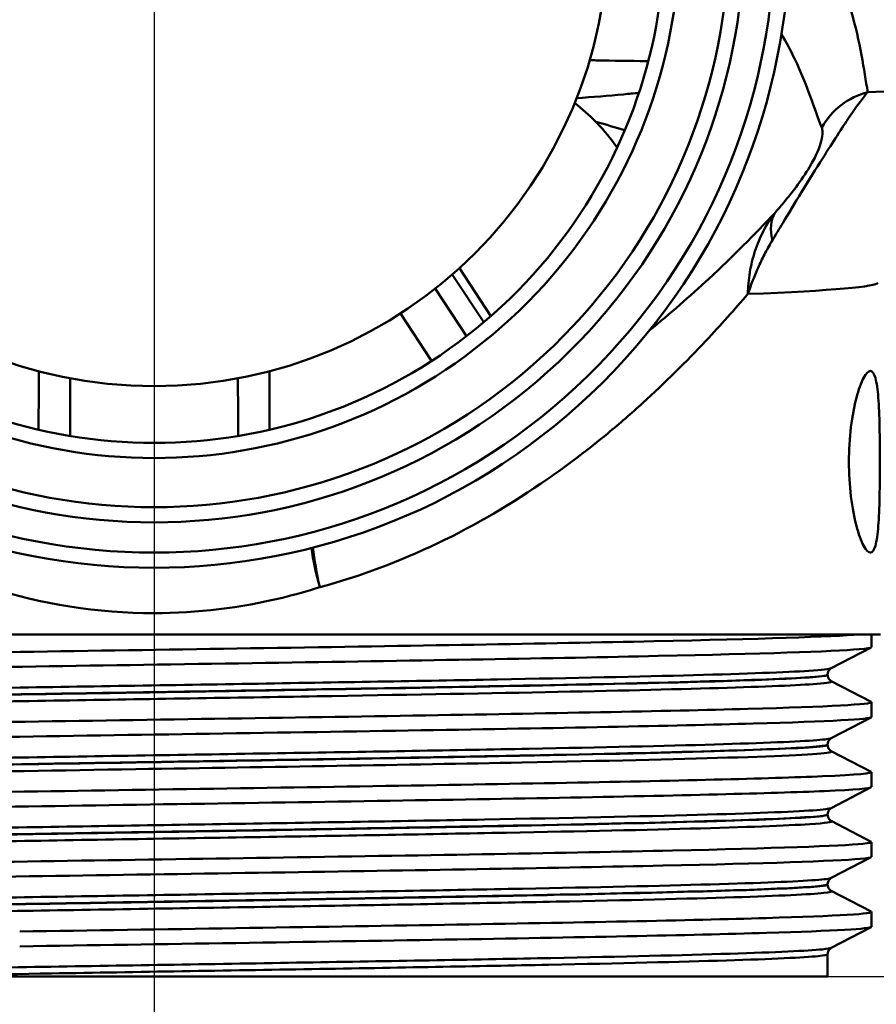
# Paper-space layout 'DS_2' of a CAD drawing. Units: millimetres. Extents: x 0 to 2100, y 0 to 2970.
# Drawn here: x 696 to 725, y 1510 to 1542 of the extents above; entities that cross this region are included whole.
import ezdxf

# ---------------------------------------------------------------- set-up
doc = ezdxf.new("R2010")
doc.units = ezdxf.units.MM
doc.header["$LTSCALE"] = 10
for name, color, linetype, lineweight in [('Centerline(ISO)', 7, 'Continuous', 25), ('Dimensions(ISO)', 7, 'Continuous', 25), ('Visible Edges(ISO)', 7, 'Continuous', 50), ('Visible Tangent Edges(ISO)', 7, 'Continuous', 50)]:
    doc.layers.add(name, color=color, linetype=linetype, lineweight=lineweight)
doc.styles.add('Text__5.0mm', font='arial.ttf', dxfattribs={"width": 0.9})
doc.dimstyles.new('KS-Marketing', dxfattribs={"dimscale": 10, "dimtxt": 5, "dimasz": 3.5, "dimexe": 3.175, "dimexo": 0, "dimgap": 0.8, "dimtad": 1, "dimdec": 1, "dimrnd": 1e-08, "dimtxsty": 'Text__5.0mm', "dimcen": 0.09, "dimdle": 10, "dimclrd": 7, "dimclre": 7, "dimclrt": 7, "dimadec": 0, "dimazin": 2, "dimtfac": 0.7, "dimtdec": 4, "dimtmove": 0, "dimatfit": 3, "dimfxl": 1, "dimtolj": 1, "dimlwd": 25, "dimlwe": 25, "dimarcsym": 0})

# ---------------------------------------------------------------- blocks, each defined once
blk = doc.blocks.new('*D4')
at = {"layer": 'Defpoints', "color": 0, "linetype": 'Continuous', "transparency": 16777216}
for p in [(685.629, 1510.431), (1131.651, 1510.431), (930.779, 840.83)]:
    blk.add_point(p, dxfattribs=at)
at = {"layer": 'Dimensions(ISO)', "color": 7, "linetype": 'Continuous', "lineweight": 25, "transparency": 16777216}
for p, q in [((685.629, 1510.431), (1163.401, 1510.431)), ((1131.651, 875.83), (1131.651, 1475.431)), ((930.779, 840.83), (1163.401, 840.83))]:
    blk.add_line(p, q, dxfattribs=at)
at = {"layer": 'Dimensions(ISO)', "color": 7, "linetype": 'Continuous', "transparency": 16777216}
for points in [[(1125.818, 1475.431), (1137.485, 1475.431), (1131.651, 1510.431)], [(1125.818, 875.83), (1137.485, 875.83), (1131.651, 840.83)]]:
    blk.add_solid(points, dxfattribs=at)
at = {"layer": 'Dimensions(ISO)', "color": 7, "linetype": 'Continuous', "lineweight": 25, "transparency": 16777216, "insert": (1098.123, 1072.95), "char_height": 50, "attachment_point": 4, "rotation": 90, "style": 'Text__5.0mm'}
blk.add_mtext('\\A1;\\fArial|b0|i0;ca. 670', dxfattribs=at)
blk = doc.blocks.new('*D5')
at = {"layer": 'Defpoints', "color": 0, "linetype": 'Continuous', "transparency": 16777216}
for p in [(1000.779, 1710.83), (1131.651, 1710.83), (685.629, 1510.431)]:
    blk.add_point(p, dxfattribs=at)
at = {"layer": 'Dimensions(ISO)', "color": 7, "linetype": 'Continuous', "lineweight": 25, "transparency": 16777216}
for p, q in [((1000.779, 1710.83), (1163.401, 1710.83)), ((1131.651, 1545.431), (1131.651, 1675.83)), ((685.629, 1510.431), (1163.401, 1510.431))]:
    blk.add_line(p, q, dxfattribs=at)
at = {"layer": 'Dimensions(ISO)', "color": 7, "linetype": 'Continuous', "transparency": 16777216}
for points in [[(1125.818, 1675.83), (1137.485, 1675.83), (1131.651, 1710.83)], [(1125.818, 1545.431), (1137.485, 1545.431), (1131.651, 1510.431)]]:
    blk.add_solid(points, dxfattribs=at)
at = {"layer": 'Dimensions(ISO)', "color": 7, "linetype": 'Continuous', "lineweight": 25, "transparency": 16777216, "insert": (1098.123, 1562.917), "char_height": 50, "attachment_point": 4, "rotation": 90, "style": 'Text__5.0mm'}
blk.add_mtext('\\A1;200', dxfattribs=at)

psp = doc.layouts.new('DS_2')

# ---------------------------------------------------------------- linework, layer by layer
at = {"layer": 'Centerline(ISO)', "linetype": 'Continuous'}
psp.add_line((700.779, 1743.917), (700.779, 1481.465), dxfattribs=at)
at = {"layer": 'Visible Edges(ISO)'}
for p, q in [((711.906, 1532.244), (710.867, 1533.829)), ((724.779, 1521.731), (676.779, 1521.731)), ((724.479, 1521.308), (724.479, 1521.731)), ((724.469, 1521.297), (723.153, 1520.612)), ((723.029, 1520.396), (723.029, 1520.401)), ((723.153, 1520.186), (724.469, 1519.5)), ((724.479, 1518.999), (724.479, 1519.489)), ((724.469, 1518.988), (723.153, 1518.303)), ((723.029, 1518.087), (723.029, 1518.092)), ((723.153, 1517.877), (724.469, 1517.191)), ((724.479, 1516.69), (724.479, 1517.18)), ((724.469, 1516.679), (723.153, 1515.994)), ((723.029, 1515.778), (723.029, 1515.783)), ((723.153, 1515.568), (724.469, 1514.882)), ((724.479, 1514.381), (724.479, 1514.871)), ((724.469, 1514.37), (723.153, 1513.685)), ((723.029, 1513.469), (723.029, 1513.474)), ((723.153, 1513.259), (724.469, 1512.573)), ((724.479, 1512.072), (724.479, 1512.562)), ((724.469, 1512.061), (723.153, 1511.376)), ((723.029, 1510.431), (723.029, 1511.165)), ((691.545, 1510.431), (723.029, 1510.431))]:
    psp.add_line(p, q, dxfattribs=at)
for radius, start, end in [(21, 135.5847, 44.4153), (19.5, 140.2849, 39.7151), (16.875, 152.734, 27.266), (15, 180, 0)]:
    psp.add_arc((700.779, 1544.931), radius, start, end, dxfattribs=at)
psp.add_open_spline([(714.675, 1539.283), (714.92, 1539.092), (715.152, 1538.884), (715.377, 1538.657)], degree=3, dxfattribs=at)
for points, knots in [([(715.377, 1538.657), (715.391, 1538.643), (715.405, 1538.629), (715.653, 1538.374), (715.874, 1538.104), (716.077, 1537.808)], [2.2453456, 2.2453456, 2.2453456, 2.2453456, 2.2527533, 2.2527533, 2.3773284, 2.3773284, 2.3773284, 2.3773284]), ([(723.736, 1527.431), (723.736, 1527.808), (723.759, 1528.209), (723.848, 1528.944), (723.914, 1529.278), (724.053, 1529.811), (724.137, 1530.044), (724.3, 1530.354), (724.379, 1530.431), (724.507, 1530.431), (724.565, 1530.356), (724.653, 1530.051), (724.685, 1529.819), (724.727, 1529.285), (724.74, 1528.948), (724.756, 1528.209), (724.758, 1527.807), (724.758, 1527.054), (724.756, 1526.653), (724.74, 1525.914), (724.727, 1525.577), (724.685, 1525.043), (724.653, 1524.811), (724.565, 1524.505), (724.507, 1524.431), (724.379, 1524.431), (724.3, 1524.508), (724.137, 1524.817), (724.053, 1525.05), (723.914, 1525.584), (723.848, 1525.918), (723.759, 1526.653), (723.736, 1527.054), (723.736, 1527.431)], [0, 0, 0, 0, 0.113171, 0.113171, 0.226341, 0.226341, 0.342149, 0.342149, 0.457957, 0.457957, 0.57184, 0.57184, 0.685722, 0.685722, 0.798681, 0.798681, 0.911639, 0.911639, 1.024598, 1.024598, 1.137556, 1.137556, 1.251439, 1.251439, 1.365322, 1.365322, 1.481129, 1.481129, 1.596937, 1.596937, 1.710108, 1.710108, 1.823279, 1.823279, 1.823279, 1.823279]), ([(677.082, 1520.644), (677.088, 1520.706), (678.109, 1520.768), (680.041, 1520.83), (682.386, 1520.905), (686.064, 1520.98), (690.421, 1521.055), (694.727, 1521.129), (699.675, 1521.203), (704.406, 1521.278), (709.222, 1521.353), (713.789, 1521.429), (717.286, 1521.504), (720.782, 1521.58), (723.192, 1521.655), (724.081, 1521.731)], [29.84513, 29.84513, 29.84513, 29.84513, 30.350423, 30.350423, 30.350423, 30.963627, 30.963627, 30.963627, 31.569557, 31.569557, 31.569557, 32.186399, 32.186399, 32.186399, 32.80324, 32.80324, 32.80324, 32.80324]), ([(677.09, 1520.143), (676.962, 1520.212), (678.114, 1520.281), (680.384, 1520.35), (682.822, 1520.424), (686.541, 1520.498), (690.893, 1520.573), (695.237, 1520.647), (700.193, 1520.721), (704.9, 1520.795), (709.601, 1520.869), (714.033, 1520.943), (717.43, 1521.017), (720.839, 1521.091), (723.189, 1521.166), (724.073, 1521.24), (724.343, 1521.263), (724.475, 1521.285), (724.473, 1521.308)], [29.815353, 29.815353, 29.815353, 29.815353, 30.379547, 30.379547, 30.379547, 30.985617, 30.985617, 30.985617, 31.590691, 31.590691, 31.590691, 32.194948, 32.194948, 32.194948, 32.80125, 32.80125, 32.80125, 32.986723, 32.986723, 32.986723, 32.986723]), ([(723.029, 1520.401), (723.029, 1520.433), (723.036, 1520.463), (723.055, 1520.514), (723.067, 1520.534), (723.091, 1520.564), (723.102, 1520.575), (723.121, 1520.592), (723.129, 1520.597), (723.143, 1520.606), (723.148, 1520.609), (723.153, 1520.612)], [7.1675378, 7.1675378, 7.1675378, 7.1675378, 7.18156034, 7.18156034, 7.19558289, 7.19558289, 7.20960544, 7.20960544, 7.22362798, 7.22362798, 7.23765053, 7.23765053, 7.23765053, 7.23765053]), ([(723.029, 1520.396), (723.029, 1520.365), (723.036, 1520.334), (723.055, 1520.283), (723.068, 1520.263), (723.091, 1520.233), (723.102, 1520.222), (723.121, 1520.206), (723.129, 1520.2), (723.143, 1520.191), (723.148, 1520.188), (723.153, 1520.186)], [47.54293075, 47.54293075, 47.54293075, 47.54293075, 47.55693322, 47.55693322, 47.57093569, 47.57093569, 47.58493816, 47.58493816, 47.59894063, 47.59894063, 47.6129431, 47.6129431, 47.6129431, 47.6129431]), ([(677.082, 1518.335), (677.081, 1518.349), (677.135, 1518.364), (677.246, 1518.378), (677.814, 1518.453), (679.873, 1518.527), (683.061, 1518.602), (686.246, 1518.676), (690.544, 1518.75), (695.205, 1518.825), (699.862, 1518.899), (704.859, 1518.973), (709.328, 1519.048), (713.792, 1519.122), (717.708, 1519.196), (720.394, 1519.27), (723.079, 1519.345), (724.523, 1519.419), (724.478, 1519.493), (724.477, 1519.495), (724.473, 1519.498), (724.469, 1519.5)], [23.561945, 23.561945, 23.561945, 23.561945, 23.680632, 23.680632, 23.680632, 24.288299, 24.288299, 24.288299, 24.895325, 24.895325, 24.895325, 25.501755, 25.501755, 25.501755, 26.107636, 26.107636, 26.107636, 26.713012, 26.713012, 26.713012, 26.733315, 26.733315, 26.733315, 26.733315]), ([(677.094, 1517.834), (677.056, 1517.852), (677.111, 1517.871), (677.263, 1517.89), (677.856, 1517.964), (679.921, 1518.038), (683.1, 1518.112), (686.339, 1518.188), (690.719, 1518.263), (695.457, 1518.338), (700.135, 1518.413), (705.141, 1518.487), (709.598, 1518.562), (714.05, 1518.636), (717.934, 1518.711), (720.572, 1518.785), (723.103, 1518.856), (724.476, 1518.928), (724.479, 1518.999)], [23.532167, 23.532167, 23.532167, 23.532167, 23.686463, 23.686463, 23.686463, 24.2908, 24.2908, 24.2908, 24.906224, 24.906224, 24.906224, 25.51401, 25.51401, 25.51401, 26.121147, 26.121147, 26.121147, 26.703538, 26.703538, 26.703538, 26.703538]), ([(723.029, 1518.092), (723.029, 1518.124), (723.036, 1518.154), (723.055, 1518.205), (723.067, 1518.225), (723.091, 1518.255), (723.102, 1518.266), (723.121, 1518.283), (723.129, 1518.288), (723.143, 1518.297), (723.148, 1518.3), (723.153, 1518.303)], [21.21732735, 21.21732735, 21.21732735, 21.21732735, 21.23131985, 21.23131985, 21.24531234, 21.24531234, 21.25930484, 21.25930484, 21.27329733, 21.27329733, 21.28728983, 21.28728983, 21.28728983, 21.28728983]), ([(723.029, 1518.087), (723.029, 1518.056), (723.036, 1518.025), (723.055, 1517.974), (723.067, 1517.954), (723.091, 1517.924), (723.102, 1517.913), (723.121, 1517.897), (723.129, 1517.891), (723.143, 1517.882), (723.148, 1517.879), (723.153, 1517.877)], [33.49338191, 33.49338191, 33.49338191, 33.49338191, 33.50736567, 33.50736567, 33.52134943, 33.52134943, 33.53533319, 33.53533319, 33.54931695, 33.54931695, 33.56330071, 33.56330071, 33.56330071, 33.56330071]), ([(677.087, 1516.026), (677.089, 1516.068), (677.56, 1516.111), (678.492, 1516.153), (680.12, 1516.228), (683.15, 1516.302), (687.054, 1516.376), (690.956, 1516.45), (695.714, 1516.525), (700.5, 1516.599), (705.284, 1516.673), (710.075, 1516.747), (714.04, 1516.821), (718.004, 1516.895), (721.125, 1516.97), (722.862, 1517.044), (724.013, 1517.093), (724.552, 1517.142), (724.462, 1517.191)], [17.27876, 17.27876, 17.27876, 17.27876, 17.625781, 17.625781, 17.625781, 18.231916, 18.231916, 18.231916, 18.837783, 18.837783, 18.837783, 19.443393, 19.443393, 19.443393, 20.048757, 20.048757, 20.048757, 20.45013, 20.45013, 20.45013, 20.45013]), ([(677.097, 1515.525), (677.011, 1515.571), (677.492, 1515.618), (678.532, 1515.665), (680.184, 1515.739), (683.238, 1515.813), (687.161, 1515.888), (691.082, 1515.962), (695.854, 1516.036), (700.645, 1516.111), (705.434, 1516.185), (710.221, 1516.259), (714.172, 1516.333), (718.121, 1516.408), (721.218, 1516.482), (722.923, 1516.556), (723.949, 1516.601), (724.469, 1516.645), (724.472, 1516.69)], [17.248982, 17.248982, 17.248982, 17.248982, 17.630672, 17.630672, 17.630672, 18.237435, 18.237435, 18.237435, 18.843905, 18.843905, 18.843905, 19.450094, 19.450094, 19.450094, 20.056011, 20.056011, 20.056011, 20.420352, 20.420352, 20.420352, 20.420352]), ([(723.029, 1515.783), (723.029, 1515.815), (723.036, 1515.845), (723.055, 1515.896), (723.067, 1515.916), (723.091, 1515.946), (723.102, 1515.957), (723.121, 1515.974), (723.129, 1515.979), (723.143, 1515.988), (723.148, 1515.991), (723.153, 1515.994)], [35.26690036, 35.26690036, 35.26690036, 35.26690036, 35.28088209, 35.28088209, 35.29486381, 35.29486381, 35.30884554, 35.30884554, 35.32282726, 35.32282726, 35.33680898, 35.33680898, 35.33680898, 35.33680898]), ([(723.029, 1515.778), (723.029, 1515.747), (723.036, 1515.716), (723.055, 1515.665), (723.067, 1515.645), (723.091, 1515.615), (723.102, 1515.604), (723.121, 1515.588), (723.129, 1515.582), (723.143, 1515.573), (723.148, 1515.57), (723.153, 1515.568)], [19.44385803, 19.44385803, 19.44385803, 19.44385803, 19.45784261, 19.45784261, 19.47182719, 19.47182719, 19.48581177, 19.48581177, 19.49979635, 19.49979635, 19.51378093, 19.51378093, 19.51378093, 19.51378093]), ([(677.08, 1513.717), (677.086, 1513.783), (678.273, 1513.85), (680.492, 1513.917), (682.961, 1513.991), (686.695, 1514.065), (691.049, 1514.139), (695.402, 1514.213), (700.356, 1514.287), (705.051, 1514.361), (709.921, 1514.437), (714.491, 1514.514), (717.912, 1514.591), (721.232, 1514.666), (723.458, 1514.74), (724.197, 1514.815), (724.421, 1514.837), (724.508, 1514.86), (724.463, 1514.882)], [10.995574, 10.995574, 10.995574, 10.995574, 11.538925, 11.538925, 11.538925, 12.143318, 12.143318, 12.143318, 12.747618, 12.747618, 12.747618, 13.374356, 13.374356, 13.374356, 13.982692, 13.982692, 13.982692, 14.166945, 14.166945, 14.166945, 14.166945]), ([(677.09, 1513.216), (676.958, 1513.286), (678.161, 1513.356), (680.52, 1513.427), (682.998, 1513.501), (686.742, 1513.575), (691.102, 1513.649), (695.461, 1513.723), (700.418, 1513.797), (705.113, 1513.871), (709.807, 1513.945), (714.22, 1514.019), (717.586, 1514.093), (720.952, 1514.167), (723.258, 1514.241), (724.104, 1514.316), (724.353, 1514.337), (724.475, 1514.359), (724.473, 1514.381)], [10.965797, 10.965797, 10.965797, 10.965797, 11.541147, 11.541147, 11.541147, 12.145756, 12.145756, 12.145756, 12.750266, 12.750266, 12.750266, 13.354679, 13.354679, 13.354679, 13.958998, 13.958998, 13.958998, 14.137167, 14.137167, 14.137167, 14.137167]), ([(723.029, 1513.474), (723.029, 1513.506), (723.036, 1513.537), (723.055, 1513.587), (723.068, 1513.607), (723.091, 1513.637), (723.102, 1513.648), (723.121, 1513.665), (723.129, 1513.67), (723.143, 1513.679), (723.148, 1513.682), (723.153, 1513.685)], [49.31641634, 49.31641634, 49.31641634, 49.31641634, 49.33040688, 49.33040688, 49.34439742, 49.34439742, 49.35838796, 49.35838796, 49.3723785, 49.3723785, 49.38636904, 49.38636904, 49.38636904, 49.38636904]), ([(723.029, 1513.469), (723.029, 1513.438), (723.036, 1513.407), (723.055, 1513.356), (723.067, 1513.336), (723.091, 1513.306), (723.102, 1513.295), (723.121, 1513.279), (723.129, 1513.273), (723.143, 1513.264), (723.148, 1513.261), (723.153, 1513.259)], [5.39419819, 5.39419819, 5.39419819, 5.39419819, 5.4082031, 5.4082031, 5.422208, 5.422208, 5.4362129, 5.4362129, 5.45021781, 5.45021781, 5.46422271, 5.46422271, 5.46422271, 5.46422271]), ([(696.339, 1511.916), (701.036, 1511.99), (706.003, 1512.064), (710.376, 1512.138), (714.748, 1512.212), (718.507, 1512.287), (721.001, 1512.361), (723.384, 1512.432), (724.601, 1512.502), (724.468, 1512.573)], [6.094709, 6.094709, 6.094709, 6.094709, 6.70007, 6.70007, 6.70007, 7.305313, 7.305313, 7.305313, 7.883759, 7.883759, 7.883759, 7.883759]), ([(696.339, 1511.425), (701.038, 1511.5), (706.007, 1511.574), (710.382, 1511.648), (714.755, 1511.722), (718.514, 1511.796), (721.007, 1511.871), (723.264, 1511.938), (724.473, 1512.005), (724.478, 1512.072)], [6.094709, 6.094709, 6.094709, 6.094709, 6.700342, 6.700342, 6.700342, 7.30585, 7.30585, 7.30585, 7.853982, 7.853982, 7.853982, 7.853982]), ([(723.029, 1511.165), (723.029, 1511.197), (723.036, 1511.228), (723.055, 1511.278), (723.068, 1511.298), (723.091, 1511.328), (723.102, 1511.339), (723.121, 1511.356), (723.129, 1511.361), (723.143, 1511.37), (723.148, 1511.373), (723.153, 1511.376)], [63.36603644, 63.36603644, 63.36603644, 63.36603644, 63.38005513, 63.38005513, 63.39407382, 63.39407382, 63.40809252, 63.40809252, 63.42211121, 63.42211121, 63.4361299, 63.4361299, 63.4361299, 63.4361299])]:
    psp.add_open_spline(points, degree=3, knots=knots, dxfattribs=at)
at = {"layer": 'Visible Tangent Edges(ISO)'}
for p, q in [((710.632, 1533.621), (711.668, 1532.039)), ((711.102, 1531.582), (710.071, 1533.155)), ((708.92, 1532.332), (709.948, 1530.764))]:
    psp.add_line(p, q, dxfattribs=at)
for radius, start, end in [(20.5, 137.0297, 42.9703), (19, 142.1364, 37.8636), (17.375, 149.6902, 30.3098)]:
    psp.add_arc((700.779, 1544.931), radius, start, end, dxfattribs=at)
for centre, major_axis, ratio, start_param, end_param in [((725.003, 1537.264), (-2.419, -0.629), 0.987055, 4.721939, 5.511343), ((723.259, 1534.128), (-1.889, 1.637), 0.559292, 0.103406, 0.670689), ((706.937, 1523.29), (0.821, -2.885), 0.219799, 4.185809, 4.649924), ((706.937, 1523.29), (-0.701, 2.917), 0.222079, 1.05346, 1.517469)]:
    psp.add_ellipse(centre, major_axis=major_axis, ratio=ratio, start_param=start_param, end_param=end_param, dxfattribs=at)
for points, knots in [([(724.359, 1539.646), (724.229, 1540.354), (724.113, 1541.304), (723.674, 1542.763), (723.509, 1543.218), (723.303, 1543.684)], [-2.737166, -2.737166, -2.737166, -2.737166, -1.368583, -1.368583, -0.775478, -0.775478, -0.775478, -0.775478]), ([(721.507, 1541.563), (721.672, 1541.282), (721.818, 1541.005), (722.355, 1539.884), (722.593, 1539.077), (722.836, 1538.479)], [0.930552, 0.930552, 0.930552, 0.930552, 1.368583, 1.368583, 2.737166, 2.737166, 2.737166, 2.737166]), ([(717.106, 1540.664), (717.082, 1540.665), (717.058, 1540.665), (716.508, 1540.672), (715.96, 1540.681), (715.314, 1540.693), (715.242, 1540.694), (715.169, 1540.695)], [0.2295317, 0.2295317, 0.2295317, 0.2295317, 0.2403177, 0.2403177, 0.4769382, 0.4769382, 0.5066553, 0.5066553, 0.5066553, 0.5066553]), ([(721.21, 1534.754), (721.317, 1534.933), (721.43, 1535.121), (721.738, 1535.632), (721.944, 1535.97), (722.4, 1536.711), (722.649, 1537.111), (723.048, 1537.745), (723.207, 1537.993), (723.501, 1538.448), (723.632, 1538.645), (723.891, 1539.027), (724.01, 1539.196), (724.208, 1539.462), (724.288, 1539.564), (724.359, 1539.646)], [0, 0, 0, 0, 0.0556459, 0.0556459, 0.1446794, 0.1446794, 0.2331838, 0.2331838, 0.305384, 0.305384, 0.389882, 0.389882, 0.4979445, 0.4979445, 0.5963151, 0.5963151, 0.5963151, 0.5963151]), ([(714.739, 1539.442), (715.273, 1539.479), (715.789, 1539.521), (716.46, 1539.585), (716.629, 1539.602), (716.797, 1539.62)], [-0.4684732, -0.4684732, -0.4684732, -0.4684732, -0.2403177, -0.2403177, -0.1622844, -0.1622844, -0.1622844, -0.1622844]), ([(722.836, 1538.479), (722.853, 1538.435), (722.864, 1538.381), (722.865, 1538.235), (722.853, 1538.142), (722.797, 1537.926), (722.759, 1537.814), (722.645, 1537.553), (722.574, 1537.41), (722.361, 1537.042), (722.206, 1536.807), (721.887, 1536.37), (721.727, 1536.17), (721.475, 1535.866), (721.379, 1535.754), (721.286, 1535.648)], [-0.5963151, -0.5963151, -0.5963151, -0.5963151, -0.4979445, -0.4979445, -0.389882, -0.389882, -0.305384, -0.305384, -0.2331838, -0.2331838, -0.1446794, -0.1446794, -0.0556459, -0.0556459, 0, 0, 0, 0]), ([(721.286, 1535.648), (720.623, 1534.95), (719.897, 1534.214), (718.49, 1532.903), (717.833, 1532.327), (717.14, 1531.766)], [0.7185095, 0.7185095, 0.7185095, 0.7185095, 1.1814854, 1.1814854, 1.5450707, 1.5450707, 1.5450707, 1.5450707]), ([(721.286, 1535.648), (721.143, 1535.457), (721.016, 1535.255), (720.797, 1534.833), (720.704, 1534.612), (720.63, 1534.386), (720.556, 1534.159), (720.5, 1533.926), (720.422, 1533.454), (720.401, 1533.214), (720.397, 1532.975)], [-0.1698146, -0.1698146, -0.1698146, -0.1698146, -0.1270068, -0.1270068, -0.0841991, -0.0841991, -0.0841991, -0.0413913, -0.0413913, 0.0014165, 0.0014165, 0.0014165, 0.0014165]), ([(720.397, 1532.975), (720.449, 1533.129), (720.506, 1533.283), (720.626, 1533.589), (720.69, 1533.74), (720.758, 1533.89), (720.826, 1534.039), (720.898, 1534.186), (721.049, 1534.475), (721.128, 1534.616), (721.21, 1534.754)], [-0.0014165, -0.0014165, -0.0014165, -0.0014165, 0.0413913, 0.0413913, 0.0841991, 0.0841991, 0.0841991, 0.1270068, 0.1270068, 0.1698146, 0.1698146, 0.1698146, 0.1698146]), ([(706.253, 1523.29), (707.606, 1523.656), (708.906, 1524.149), (711.418, 1525.347), (712.629, 1526.064), (714.46, 1527.333), (715.131, 1527.845), (716.165, 1528.699), (716.548, 1529.032), (717.661, 1530.044), (718.359, 1530.737), (719.499, 1531.949), (719.961, 1532.468), (720.397, 1532.975)], [-3.072829, -3.072829, -3.072829, -3.072829, -2.591391, -2.591391, -2.087291, -2.087291, -1.772228, -1.772228, -1.575314, -1.575314, -1.181485, -1.181485, -0.88601, -0.88601, -0.88601, -0.88601]), ([(696.971, 1530.422), (696.969, 1529.916), (696.967, 1529.41), (696.964, 1528.767), (696.963, 1528.63), (696.963, 1528.493)], [-0.4884098, -0.4884098, -0.4884098, -0.4884098, -0.3366345, -0.3366345, -0.2954891, -0.2954891, -0.2954891, -0.2954891]), ([(698.001, 1528.286), (698.002, 1528.49), (698.003, 1528.693), (698.006, 1529.327), (698.008, 1529.758), (698.01, 1530.189)], [0.2755709, 0.2755709, 0.2755709, 0.2755709, 0.3366345, 0.3366345, 0.4658492, 0.4658492, 0.4658492, 0.4658492]), ([(695.305, 1523.29), (697.053, 1522.731), (698.918, 1522.431), (700.779, 1522.431), (702.208, 1522.431), (703.637, 1522.605), (705.434, 1523.044), (705.847, 1523.16), (706.253, 1523.29)], [14.408157, 14.408157, 14.408157, 14.408157, 15.03626, 15.03626, 15.03626, 15.518394, 15.518394, 15.664001, 15.664001, 15.664001, 15.664001]), ([(723.15, 1520.611), (723.095, 1520.583), (722.848, 1520.555), (721.664, 1520.48), (720.358, 1520.432), (716.848, 1520.337), (714.626, 1520.289), (709.624, 1520.194), (706.82, 1520.146), (701.077, 1520.051), (698.111, 1520.003), (692.486, 1519.907), (689.802, 1519.86), (685.138, 1519.764), (683.136, 1519.716), (680.13, 1519.621), (679.111, 1519.573), (678.448, 1519.503), (678.363, 1519.48), (678.408, 1519.457)], [7.237651, 7.237651, 7.237651, 7.237651, 7.748053, 7.748053, 8.619018, 8.619018, 9.490025, 9.490025, 10.360962, 10.360962, 11.231734, 11.231734, 12.102396, 12.102396, 12.973204, 12.973204, 13.844371, 13.844371, 14.262495, 14.262495, 14.262495, 14.262495]), ([(678.409, 1519.031), (678.441, 1519.049), (678.549, 1519.066), (679.32, 1519.139), (680.698, 1519.196), (684.539, 1519.302), (686.879, 1519.353), (692.063, 1519.451), (694.853, 1519.499), (700.539, 1519.593), (703.411, 1519.64), (708.86, 1519.732), (711.429, 1519.777), (715.946, 1519.868), (717.901, 1519.913), (720.973, 1520.005), (722.086, 1520.051), (723.046, 1520.126), (723.206, 1520.156), (723.151, 1520.186)], [40.588097, 40.588097, 40.588097, 40.588097, 40.906925, 40.906925, 41.9317, 41.9317, 42.855821, 42.855821, 43.72567, 43.72567, 44.573873, 44.573873, 45.406739, 45.406739, 46.231883, 46.231883, 47.07293, 47.07293, 47.612943, 47.612943, 47.612943, 47.612943]), ([(678.531, 1519.247), (678.53, 1519.266), (678.618, 1519.285), (679.243, 1519.352), (680.255, 1519.399), (683.245, 1519.495), (685.234, 1519.543), (689.871, 1519.638), (692.54, 1519.686), (698.131, 1519.781), (701.079, 1519.829), (706.788, 1519.924), (709.574, 1519.972), (714.546, 1520.067), (716.753, 1520.115), (720.242, 1520.21), (721.539, 1520.258), (722.775, 1520.338), (723.026, 1520.369), (723.028, 1520.401)], [-14.192469, -14.192469, -14.192469, -14.192469, -13.844371, -13.844371, -12.973204, -12.973204, -12.102396, -12.102396, -11.231734, -11.231734, -10.360962, -10.360962, -9.490025, -9.490025, -8.619018, -8.619018, -7.748053, -7.748053, -7.167538, -7.167538, -7.167538, -7.167538]), ([(723.027, 1520.396), (723.026, 1520.37), (722.863, 1520.344), (721.956, 1520.273), (720.85, 1520.226), (717.796, 1520.135), (715.852, 1520.09), (711.362, 1519.999), (708.808, 1519.953), (703.392, 1519.861), (700.537, 1519.815), (694.885, 1519.721), (692.112, 1519.673), (686.959, 1519.575), (684.634, 1519.524), (680.817, 1519.417), (679.448, 1519.361), (678.642, 1519.284), (678.532, 1519.263), (678.533, 1519.241)], [-47.542931, -47.542931, -47.542931, -47.542931, -47.07293, -47.07293, -46.231883, -46.231883, -45.406739, -45.406739, -44.573873, -44.573873, -43.72567, -43.72567, -42.855821, -42.855821, -41.9317, -41.9317, -40.906925, -40.906925, -40.518143, -40.518143, -40.518143, -40.518143]), ([(723.15, 1518.302), (723.108, 1518.281), (722.95, 1518.259), (722.075, 1518.19), (720.916, 1518.142), (717.67, 1518.047), (715.568, 1518), (710.738, 1517.905), (707.985, 1517.857), (702.255, 1517.761), (699.251, 1517.712), (693.503, 1517.616), (690.73, 1517.568), (685.903, 1517.472), (683.812, 1517.425), (680.621, 1517.331), (679.487, 1517.284), (678.513, 1517.208), (678.35, 1517.178), (678.407, 1517.148)], [21.28729, 21.28729, 21.28729, 21.28729, 21.684386, 21.684386, 22.550712, 22.550712, 23.417755, 23.417755, 24.290914, 24.290914, 25.171241, 25.171241, 26.051157, 26.051157, 26.917411, 26.917411, 27.768512, 27.768512, 28.312054, 28.312054, 28.312054, 28.312054]), ([(678.406, 1516.722), (678.415, 1516.727), (678.43, 1516.732), (678.659, 1516.785), (679.462, 1516.834), (682.118, 1516.93), (683.927, 1516.978), (688.132, 1517.069), (690.433, 1517.112), (695.25, 1517.197), (697.695, 1517.237), (702.424, 1517.315), (704.663, 1517.351), (708.975, 1517.425), (711.057, 1517.462), (715.646, 1517.552), (718.001, 1517.606), (721.592, 1517.716), (722.755, 1517.774), (723.154, 1517.847), (723.181, 1517.862), (723.152, 1517.877)], [26.538536, 26.538536, 26.538536, 26.538536, 26.625133, 26.625133, 27.515356, 27.515356, 28.383998, 28.383998, 29.178646, 29.178646, 29.920759, 29.920759, 30.592061, 30.592061, 31.263362, 31.263362, 32.237615, 32.237615, 33.291692, 33.291692, 33.563301, 33.563301, 33.563301, 33.563301]), ([(723.029, 1518.087), (723.029, 1518.076), (722.999, 1518.065), (722.622, 1517.996), (721.465, 1517.938), (717.895, 1517.827), (715.554, 1517.774), (710.992, 1517.684), (708.922, 1517.647), (704.636, 1517.573), (702.41, 1517.537), (697.71, 1517.459), (695.28, 1517.419), (690.492, 1517.334), (688.205, 1517.291), (684.026, 1517.2), (682.229, 1517.152), (679.589, 1517.056), (678.792, 1517.007), (678.547, 1516.95), (678.529, 1516.941), (678.529, 1516.932)], [-33.493382, -33.493382, -33.493382, -33.493382, -33.291692, -33.291692, -32.237615, -32.237615, -31.263362, -31.263362, -30.592061, -30.592061, -29.920759, -29.920759, -29.178646, -29.178646, -28.383998, -28.383998, -27.515356, -27.515356, -26.625133, -26.625133, -26.468627, -26.468627, -26.468627, -26.468627]), ([(678.531, 1516.938), (678.531, 1516.964), (678.695, 1516.99), (679.616, 1517.062), (680.744, 1517.109), (683.917, 1517.203), (685.996, 1517.251), (690.793, 1517.346), (693.55, 1517.394), (699.264, 1517.491), (702.25, 1517.539), (707.945, 1517.635), (710.682, 1517.683), (715.482, 1517.778), (717.571, 1517.826), (720.796, 1517.921), (721.948, 1517.968), (722.865, 1518.041), (723.026, 1518.067), (723.027, 1518.092)], [-28.242131, -28.242131, -28.242131, -28.242131, -27.768512, -27.768512, -26.917411, -26.917411, -26.051157, -26.051157, -25.171241, -25.171241, -24.290914, -24.290914, -23.417755, -23.417755, -22.550712, -22.550712, -21.684386, -21.684386, -21.217327, -21.217327, -21.217327, -21.217327]), ([(723.151, 1515.994), (723.103, 1515.969), (722.9, 1515.944), (721.846, 1515.869), (720.533, 1515.819), (716.864, 1515.719), (714.44, 1515.667), (709.096, 1515.566), (706.2, 1515.517), (700.401, 1515.422), (697.5, 1515.375), (692.051, 1515.282), (689.489, 1515.236), (685.006, 1515.143), (683.073, 1515.097), (680.116, 1515.003), (679.101, 1514.955), (678.448, 1514.885), (678.365, 1514.862), (678.408, 1514.839)], [35.336809, 35.336809, 35.336809, 35.336809, 35.792869, 35.792869, 36.697459, 36.697459, 37.640334, 37.640334, 38.533123, 38.533123, 39.389086, 39.389086, 40.229801, 40.229801, 41.077515, 41.077515, 41.948614, 41.948614, 42.361574, 42.361574, 42.361574, 42.361574]), ([(678.531, 1514.629), (678.531, 1514.648), (678.618, 1514.667), (679.232, 1514.733), (680.242, 1514.781), (683.182, 1514.875), (685.103, 1514.921), (689.56, 1515.014), (692.107, 1515.06), (697.524, 1515.153), (700.407, 1515.2), (706.171, 1515.296), (709.05, 1515.345), (714.36, 1515.445), (716.77, 1515.497), (720.416, 1515.598), (721.721, 1515.648), (722.822, 1515.726), (723.027, 1515.755), (723.028, 1515.783)], [-42.291655, -42.291655, -42.291655, -42.291655, -41.948614, -41.948614, -41.077515, -41.077515, -40.229801, -40.229801, -39.389086, -39.389086, -38.533123, -38.533123, -37.640334, -37.640334, -36.697459, -36.697459, -35.792869, -35.792869, -35.2669, -35.2669, -35.2669, -35.2669]), ([(723.027, 1515.778), (723.027, 1515.747), (722.789, 1515.716), (721.558, 1515.635), (720.215, 1515.586), (716.603, 1515.488), (714.384, 1515.44), (709.367, 1515.345), (706.6, 1515.297), (700.896, 1515.202), (697.991, 1515.155), (692.452, 1515.061), (689.844, 1515.014), (685.286, 1514.92), (683.35, 1514.874), (680.406, 1514.781), (679.393, 1514.736), (678.652, 1514.668), (678.531, 1514.646), (678.531, 1514.624)], [-19.443858, -19.443858, -19.443858, -19.443858, -18.873931, -18.873931, -17.970989, -17.970989, -17.097143, -17.097143, -16.229224, -16.229224, -15.365122, -15.365122, -14.50702, -14.50702, -13.658636, -13.658636, -12.8233, -12.8233, -12.419055, -12.419055, -12.419055, -12.419055]), ([(678.407, 1514.413), (678.442, 1514.432), (678.561, 1514.45), (679.265, 1514.514), (680.284, 1514.56), (683.247, 1514.652), (685.195, 1514.698), (689.781, 1514.792), (692.405, 1514.839), (697.978, 1514.933), (700.901, 1514.981), (706.638, 1515.076), (709.422, 1515.123), (714.47, 1515.219), (716.701, 1515.266), (720.334, 1515.364), (721.685, 1515.413), (722.981, 1515.498), (723.217, 1515.533), (723.15, 1515.568)], [12.489017, 12.489017, 12.489017, 12.489017, 12.8233, 12.8233, 13.658636, 13.658636, 14.50702, 14.50702, 15.365122, 15.365122, 16.229224, 16.229224, 17.097143, 17.097143, 17.970989, 17.970989, 18.873931, 18.873931, 19.513781, 19.513781, 19.513781, 19.513781]), ([(723.151, 1513.685), (723.107, 1513.662), (722.934, 1513.639), (722.003, 1513.568), (720.813, 1513.521), (717.506, 1513.425), (715.374, 1513.378), (710.507, 1513.282), (707.749, 1513.235), (702.045, 1513.139), (699.073, 1513.091), (693.388, 1512.996), (690.649, 1512.948), (685.84, 1512.853), (683.747, 1512.805), (680.534, 1512.71), (679.399, 1512.662), (678.496, 1512.586), (678.355, 1512.558), (678.407, 1512.53)], [49.386369, 49.386369, 49.386369, 49.386369, 49.805523, 49.805523, 50.675143, 50.675143, 51.544746, 51.544746, 52.415371, 52.415371, 53.286809, 53.286809, 54.158344, 54.158344, 55.029454, 55.029454, 55.900123, 55.900123, 56.411215, 56.411215, 56.411215, 56.411215]), ([(678.531, 1512.32), (678.532, 1512.344), (678.676, 1512.368), (679.528, 1512.44), (680.657, 1512.488), (683.852, 1512.583), (685.932, 1512.631), (690.713, 1512.726), (693.436, 1512.774), (699.087, 1512.87), (702.041, 1512.918), (707.711, 1513.013), (710.452, 1513.061), (715.289, 1513.156), (717.407, 1513.204), (720.694, 1513.299), (721.877, 1513.347), (722.852, 1513.421), (723.027, 1513.448), (723.027, 1513.475)], [-56.341203, -56.341203, -56.341203, -56.341203, -55.900123, -55.900123, -55.029454, -55.029454, -54.158344, -54.158344, -53.286809, -53.286809, -52.415371, -52.415371, -51.544746, -51.544746, -50.675143, -50.675143, -49.805523, -49.805523, -49.316416, -49.316416, -49.316416, -49.316416]), ([(723.027, 1513.469), (723.028, 1513.45), (722.943, 1513.431), (722.329, 1513.365), (721.316, 1513.317), (718.315, 1513.221), (716.314, 1513.173), (711.658, 1513.077), (708.985, 1513.03), (703.394, 1512.934), (700.453, 1512.887), (694.757, 1512.792), (691.977, 1512.744), (687.526, 1512.658), (685.718, 1512.62), (684.198, 1512.583)], [-5.394198, -5.394198, -5.394198, -5.394198, -5.051724, -5.051724, -4.176286, -4.176286, -3.301173, -3.301173, -2.429533, -2.429533, -1.560622, -1.560622, -0.691759, -0.691759, -0.000364, -0.000364, -0.000364, -0.000364]), ([(687.382, 1512.434), (688.041, 1512.448), (688.727, 1512.461), (691.927, 1512.522), (694.725, 1512.57), (700.454, 1512.665), (703.414, 1512.713), (709.038, 1512.808), (711.727, 1512.856), (716.411, 1512.951), (718.423, 1512.999), (721.441, 1513.095), (722.461, 1513.143), (723.113, 1513.214), (723.194, 1513.236), (723.15, 1513.259)], [0.44565, 0.44565, 0.44565, 0.44565, 0.691759, 0.691759, 1.560622, 1.560622, 2.429533, 2.429533, 3.301173, 3.301173, 4.176286, 4.176286, 5.051724, 5.051724, 5.464223, 5.464223, 5.464223, 5.464223]), ([(723.151, 1511.376), (723.12, 1511.359), (723.022, 1511.343), (722.376, 1511.279), (721.328, 1511.231), (718.267, 1511.135), (716.242, 1511.088), (711.539, 1510.992), (708.84, 1510.944), (703.199, 1510.849), (700.232, 1510.801), (694.497, 1510.706), (691.704, 1510.658), (688.589, 1510.598), (687.974, 1510.586), (687.382, 1510.574)], [63.43613, 63.43613, 63.43613, 63.43613, 63.737983, 63.737983, 64.608915, 64.608915, 65.479824, 65.479824, 66.35071, 66.35071, 67.221592, 67.221592, 68.092484, 68.092484, 68.313952, 68.313952, 68.313952, 68.313952]), ([(691.545, 1510.431), (693.398, 1510.465), (695.38, 1510.498), (700.238, 1510.58), (703.189, 1510.627), (708.795, 1510.723), (711.478, 1510.771), (716.152, 1510.866), (718.165, 1510.914), (721.206, 1511.009), (722.248, 1511.057), (722.927, 1511.125), (723.028, 1511.145), (723.027, 1511.166)], [-67.835447, -67.835447, -67.835447, -67.835447, -67.221592, -67.221592, -66.35071, -66.35071, -65.479824, -65.479824, -64.608915, -64.608915, -63.737983, -63.737983, -63.366036, -63.366036, -63.366036, -63.366036])]:
    psp.add_open_spline(points, degree=3, knots=knots, dxfattribs=at)
for points in [[(729.459, 1539.976), (729.088, 1539.859), (727.366, 1539.744), (724.359, 1539.646)], [(715.377, 1538.657), (715.707, 1538.569), (716.024, 1538.478), (716.327, 1538.384)], [(720.397, 1532.975), (723.205, 1533.085), (724.665, 1533.217), (724.693, 1533.347)], [(704.596, 1528.493), (704.593, 1529.136), (704.59, 1529.779), (704.587, 1530.422)], [(703.549, 1530.189), (703.551, 1529.555), (703.554, 1528.92), (703.557, 1528.286)]]:
    psp.add_open_spline(points, degree=3, dxfattribs=at)

# ---------------------------------------------------------------- dimensions: what is measured, and where the dimension line sits
at = {"layer": 'Dimensions(ISO)', "color": 7, "linetype": 'Continuous', "lineweight": 25}
dim = psp.add_linear_dim(base=(1131.651, 1710.83), p1=(685.629, 1510.431), p2=(1000.779, 1710.83), angle=90, dimstyle='KS-Marketing', override={"dimgap": 0.8, "dimdec": 0, "dimtol": 0, "dimlim": 0, "dimtp": 0, "dimtm": 0, "dimtdec": 4, "dimtofl": 0, "dimatfit": 1}, dxfattribs=at)
dim.commit()
dim.dimension.update_dxf_attribs({"geometry": '*D5', "text_midpoint": (1131.651, 1612.936), "dimtype": 160})
dim = psp.add_linear_dim(base=(1131.651, 1510.431), p1=(930.779, 840.83), p2=(685.629, 1510.431), angle=90, text='\\fArial|b0|i0;ca. <>', dimstyle='KS-Marketing', override={"dimgap": 0.8, "dimdec": 0, "dimtol": 0, "dimlim": 0, "dimtp": 0, "dimtm": 0, "dimtdec": 4, "dimtofl": 0, "dimatfit": 1}, dxfattribs=at)
dim.commit()
dim.dimension.update_dxf_attribs({"geometry": '*D4', "text_midpoint": (1131.651, 1173.325), "dimtype": 160})

doc.saveas('drawing.dxf')
